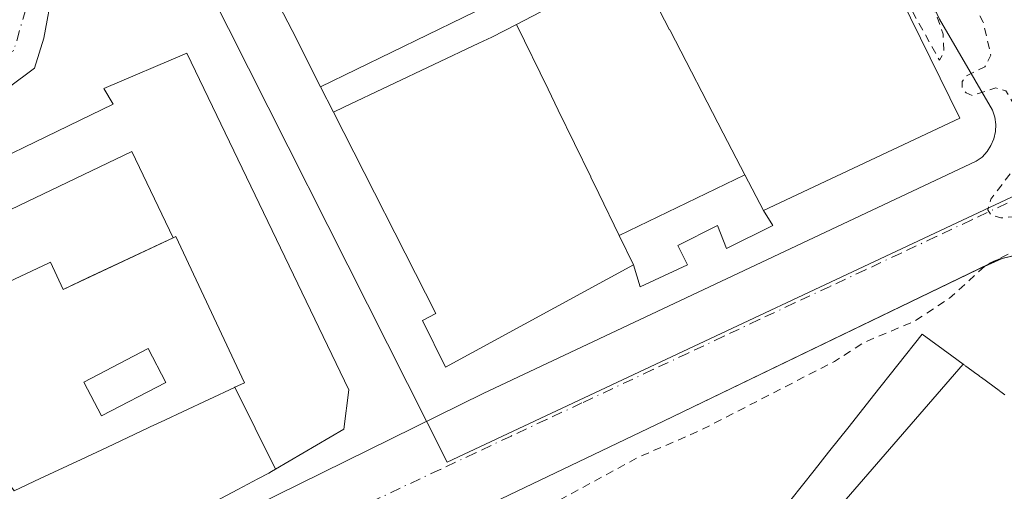
# Model space of a CAD drawing. Units: metres. Extents: x 607268 to 610732, y 4740832 to 4743201.
# Drawn here: x 609638 to 609760, y 4740902 to 4740960 of the extents above; entities that cross this region are included whole.
import ezdxf

# ---------------------------------------------------------------- set-up
doc = ezdxf.new("R2010")
doc.units = ezdxf.units.M
doc.header["$MEASUREMENT"] = 0
for name, pattern in [('DGN Style 2', [1.6480167562047852, 0.988810053722871, -0.6592067024819142]), ('DGN Style 3', [2.307223458686699, 1.648016756204785, -0.6592067024819142]), ('DGN Style 4', [2.6384748266838614, 1.318413404963828, -0.6592067024819142, 0.001648016756204785, -0.6592067024819142])]:
    doc.linetypes.add(name, pattern=pattern)
for name, color, linetype, lineweight in [('Curva de nivel auxiliar', 30, 'DGN Style 2', 0), ('Edificación Cxs', 1, 'Continuous', 13), ('Edificación ligera Cxs', 1, 'Continuous', 0), ('Edificación religiosa Cxs', 192, 'Continuous', 13), ('Elemento construido', 1, 'Continuous', 0), ('Instalación educativa CxS', 9, 'Continuous', 0), ('Instalación sanitaria CxS', 9, 'Continuous', 0), ('Muro lineal', 1, 'DGN Style 3', 13), ('Núcleo urbano CxS', 7, 'Continuous', 0), ('Vía urbana Cxs', 4, 'Continuous', 0), ('Vía urbana eje', 4, 'DGN Style 4', 0)]:
    doc.layers.add(name, color=color, linetype=linetype, lineweight=lineweight)

# ---------------------------------------------------------------- blocks, each defined once
blk = doc.blocks.new('*U37')
at = {"layer": 'Vía urbana Cxs', "color": 4, "linetype": 'Continuous', "lineweight": 0}
for points in [[(609762.1700999998, 4740930.920100001, 443.5809000000008), (609759.9429000001, 4740930.388599999, 443.3043000000035), (609756.8492000002, 4740928.9955, 443.2021999999997), (609718.0100999996, 4740910.2401, 446.027700000006), (609666.4101, 4740885.590100001, 443.5385999999999), (609650.6401000004, 4740877.840100001, 447.3119000000006), (609640.7801000001, 4740870.8301, 451.5769), (609640.7774, 4740870.828199999, 451.5755000000063), (609622.3461999996, 4740870.536599999, 450.587400000004)], [(609629.5357999997, 4740992.460300001, 442.0368000000017), (609639.0608000001, 4740990.6611, 442.2312999999995), (609642.9767000005, 4740987.486099999, 442.8307000000059), (609644.8816999998, 4740983.464400001, 444.1698999999935), (609645.1991999998, 4740980.395300001, 443.7691999999952), (609647.1042, 4740979.760299999, 444.2225000000035), (609646.2575000003, 4740969.7061, 442.5969000000041), (609643.5058000004, 4740969.7061, 442.5126000000019), (609641.2833000004, 4740957.641100001, 442.7341000000015), (609640.1191999996, 4740953.936899999, 442.9113999999972), (609636.8383, 4740951.502699999, 442.9219000000012)], [(609635.7600999996, 4740883.190099999, 444.9063000000024), (609640.8901000004, 4740885.5101, 447.8312000000006), (609655.8901000004, 4740894.0801, 448.5589000000036), (609695.6901000004, 4740913.6801, 452.3098999999929), (609756.7301000003, 4740942.4101, 443.8975000000065), (609757.4600999998, 4740942.940099999, 444.2005000000063), (609758.0701000001, 4740943.600099999, 444.7324999999983), (609758.5500999996, 4740944.360099999, 445.2872000000062), (609758.9101, 4740945.190099999, 445.8508000000002), (609759.1001000004, 4740946.0801, 446.4817000000039), (609759.1401000004, 4740946.9801, 447.1872000000003), (609759.0301000001, 4740947.860099999, 447.7226999999984), (609758.7500999998, 4740948.7301, 448.0218000000023), (609752.1700999998, 4740960.0001, 449.6199999999953), (609749.7500999998, 4740965.190099999, 449.6438000000053), (609746.9801000003, 4740971.9801, 449.2151000000013), (609743.2500999998, 4740984.470100001, 451.6229000000022), (609742.6051000003, 4740988.172900001, 450.7883000000002), (609742.0484999996, 4740991.3687, 450.0475000000006), (609741.0100999996, 4740997.3301, 450.8539000000019), (609740.3000999996, 4741010.350099999, 447.2715999999928), (609740.5301000001, 4741016.880100001, 448.3867000000028), (609729.2613000004, 4741085.179400001, 449.9061999999976)]]:
    blk.add_polyline3d(points, dxfattribs=at)
blk = doc.blocks.new('*U74')
at = {"layer": 'Edificación Cxs', "color": 1, "linetype": 'Continuous', "lineweight": 13, "elevation": 467.1646000000035, "flags": 128}
blk.add_lwpolyline([(609664.9277999997, 4740914.456499999), (609664.8981999997, 4740914.442399999), (609658.5389, 4740911.4636), (609656.2631999999, 4740910.397600001), (609654.8761999998, 4740909.7479), (609654.4524999997, 4740909.5494), (609654.1742000004, 4740909.4191), (609649.1463000001, 4740907.063899999), (609645.8772, 4740905.532600001), (609640.8251, 4740903.166099999), (609637.6101000002, 4740901.6601), (609635.7200999996, 4740904.204600001), (609633.3426999999, 4740907.405300001), (609630.409, 4740911.354800001), (609625.8717, 4740917.463300001), (609623.2001999998, 4740921.059900001), (609641.8509000001, 4740929.803300001), (609641.8598999997, 4740929.807499999), (609642.1001000004, 4740929.920100001), (609643.6700999998, 4740926.5601), (609646.6926999995, 4740927.976100001), (609656.2154000001, 4740932.4373), (609657.2841999996, 4740932.937700001), (609657.6300999997, 4740933.100099999), (609666.1101000002, 4740915.0101)], close=True, dxfattribs=at)
at = {"layer": 'Edificación Cxs', "color": 1, "linetype": 'Continuous', "lineweight": 13}
blk.add_3dface([(609646.2401000002, 4740915.100099999, 467.1646000000038), (609648.4200999998, 4740910.9001, 467.1646000000038), (609656.3901000004, 4740915.030099999, 467.1646000000038), (609654.2100999998, 4740919.2401, 467.1646000000038)], dxfattribs=at)

msp = doc.modelspace()

# ---------------------------------------------------------------- linework, layer by layer
at = {"layer": 'Curva de nivel auxiliar', "color": 30, "linetype": 'DGN Style 2', "lineweight": 0, "elevation": 442.5, "flags": 128}
msp.add_lwpolyline([(609744.7204999998, 4740968.054500001), (609745.0499999998, 4740967.720100001), (609752.1699999999, 4740954.9001), (609752.7100000001, 4740955.790100001), (609752.6200000001, 4740958.130100001), (609750.7199999997, 4740963.520099999), (609750.6100000005, 4740965.7401), (609751.4000000004, 4740966.4801), (609752.5599999996, 4740966.2601), (609755.79, 4740963.090100001), (609757.5999999996, 4740959.620100001), (609758.54, 4740955.530099999), (609757.8099999996, 4740954.100099999), (609755.4699999997, 4740952.970100001), (609755, 4740952.2601), (609755, 4740951.5001), (609755.4699999997, 4740950.860099999), (609756.2199999997, 4740950.540100001), (609759.1600000003, 4740951.4901), (609760.4100000003, 4740951.140100001), (609761.5700000003, 4740949.170100001), (609762.4000000004, 4740945.9301), (609762.4000000004, 4740943.9301), (609761.8600000005, 4740942.0801), (609758.5199999996, 4740937.720100001), (609758.1600000003, 4740936.390100001), (609758.5300000003, 4740935.780099999), (609759.79, 4740935.4101), (609763.3099999996, 4740935.720100001), (609764.3099999996, 4740935.540100001), (609765.3099999996, 4740934.790100001), (609765.5199999996, 4740934.1601), (609765.1600000003, 4740933.4901), (609763.8899999997, 4740932.5101), (609757.9500000002, 4740929.5801), (609753.4299999997, 4740925.470100001), (609749.1200000001, 4740922.6601), (609742.7699999996, 4740919.960100001), (609739.1600000003, 4740917.640100001), (609722.4100000003, 4740909.040100001), (609715.04, 4740905.870100001), (609704.6500000004, 4740900.2601), (609696.7100000001, 4740896.870100001), (609688.4699999997, 4740892.540100001), (609685.7100000001, 4740890.670100001), (609681.5800000001, 4740886.6601), (609674.7400000002, 4740885.5701), (609664.4800000006, 4740880.370100001), (609660.9500000002, 4740877.780099999), (609657.6200000001, 4740874.5101), (609650.9500000002, 4740871.7401), (609649.9008999999, 4740870.9726)], dxfattribs=at)
at = {"layer": 'Edificación Cxs', "color": 1, "linetype": 'Continuous', "lineweight": 13, "flags": 128}
for points, elevation in [([(609721.9802000001, 4740976.0546), (609731.5549999997, 4740980.478), (609730.5296, 4740986.370999999), (609737.2276999997, 4740987.539100001), (609740.7301000003, 4740988.1501), (609743.5701000001, 4740970.4001), (609746.1501000002, 4740965.140100001), (609754.6901000004, 4740947.7601), (609730.3701, 4740936.3201), (609728.073, 4740940.745800001), (609725.3992999997, 4740945.8957), (609718.8145000003, 4740958.5801), (609718.7723000003, 4740958.661499999), (609718.7642999999, 4740958.676899999), (609714.4801000003, 4740966.9301), (609715.5551000005, 4740967.4869), (609718.6405999997, 4740969.084899999), (609723.6901000004, 4740971.700099999), (609723.6656999999, 4740971.7619), (609723.6249000002, 4740971.865700001)], 460.9300999999976), ([(609712.5162000004, 4740933.214500001), (609714.2801000001, 4740929.590100001), (609691.0100999996, 4740916.960100001), (609688.1700999998, 4740922.720100001), (609689.8000999996, 4740923.600099999), (609677.1401000004, 4740948.4801), (609678.4195999998, 4740949.0856), (609695.1557999998, 4740957.005200001), (609696.7301000003, 4740957.7501), (609699.8000999996, 4740959.350099999), (609703.7100999998, 4740951.313899999), (609704.9603000004, 4740948.7443), (609708.9851000002, 4740940.4725), (609708.9933000002, 4740940.455499999), (609709.0027999999, 4740940.435900001), (609709.9792999999, 4740938.428900001)], 460.6572000000015), ([(609669.9617999997, 4740904.328400001), (609664.9277999997, 4740914.456499999), (609666.1101000002, 4740915.0101), (609657.6300999997, 4740933.100099999), (609657.2841999996, 4740932.937700001), (609652.1579999998, 4740943.607000001), (609618.1838999996, 4740927.3872), (609617.1550000003, 4740926.584000001), (609616.8159999996, 4740926.32), (609613.6030000001, 4740923.814999999), (609612.9400000004, 4740924.676999999), (609606.9512, 4740920.9553), (609606.7893000003, 4740921.183900001), (609602.8501000004, 4740926.7301), (609649.8701, 4740949.470100001), (609648.6901000004, 4740951.4101), (609658.9600999998, 4740955.800100001), (609679.0500999996, 4740914.140100001), (609678.4401000004, 4740909.2501)], 464.6643999999941), ([(609657.2841999996, 4740932.937700001), (609656.2154000001, 4740932.4373), (609646.6926999995, 4740927.976100001), (609643.6700999998, 4740926.5601), (609642.1001000004, 4740929.920100001), (609641.8598999997, 4740929.807499999), (609641.8509000001, 4740929.803300001), (609623.2001999998, 4740921.059900001), (609618.1838999996, 4740927.3872), (609652.1579999998, 4740943.607000001)], 459.8205000000016)]:
    msp.add_lwpolyline(points, close=True, dxfattribs=dict(at, elevation=elevation))
at = {"layer": 'Edificación Cxs', "color": 1, "linetype": 'Continuous', "lineweight": 13, "extrusion": (0.8875392770014844, 0.4607320607114627, 3.50021202861099e-06), "elevation": 2725461.013855671, "flags": 128}
msp.add_lwpolyline([(3926844.863981151, 446.5548085783708), (3926849.850360811, 451.3907085783914), (3926855.652909179, 449.4403085783226), (3926869.944640857, 448.7925085788912), (3926870.036329446, 448.7852085787208), (3926870.053683409, 448.7838085787301), (3926879.352590864, 443.9073085783482)], dxfattribs=at)
at = {"layer": 'Edificación Cxs', "color": 1, "linetype": 'Continuous', "lineweight": 13, "extrusion": (0.8992081280219816, 0.437521132542055, 3.283780460883669e-05), "elevation": 2622516.93494341, "flags": 128}
msp.add_lwpolyline([(3996352.637335989, 367.2155015036987), (3996343.700411997, 369.8392015056953), (3996340.842817871, 370.2190015075971), (3996331.643813018, 370.9688015057014), (3996331.624938806, 370.9758015078087), (3996331.603157877, 370.9840015088825), (3996329.371207777, 371.8069015093633), (3996323.573102747, 374.5391015076506), (3996319.541596083, 370.1149015052712)], dxfattribs=at)
at = {"layer": 'Edificación Cxs', "color": 1, "linetype": 'Continuous', "lineweight": 13, "flags": 128}
for points, elevation in [([(609733.7487000005, 4740900.5251), (609736.6425000001, 4740904.1669), (609738.4407000003, 4740906.4301), (609740.9753000002, 4740909.619700001), (609744.0003000004, 4740913.4265), (609747.0251000002, 4740917.233300001), (609750.0500999996, 4740921.040100001), (609753.6897, 4740918.360099999), (609755.1157000001, 4740917.310799999), (609739.5470000004, 4740899.354)], 465.6647999999986), ([(609739.5470000004, 4740899.354), (609755.1157000001, 4740917.310799999), (609755.1268999996, 4740917.302100001), (609755.1542999997, 4740917.2819), (609755.1705, 4740917.269900001), (609755.1804999998, 4740917.262499999), (609755.2062999997, 4740917.2435), (609755.2401000002, 4740917.218699999), (609755.2444000002, 4740917.215600001), (609755.2993000001, 4740917.175100001), (609755.3702999996, 4740917.1227), (609755.4338999996, 4740917.0759), (609755.4797, 4740917.042300001), (609755.5412999997, 4740916.996900001), (609756.5263, 4740916.271700001), (609757.0283000004, 4740915.9022), (609757.1765999999, 4740915.793), (609757.2960999999, 4740915.705), (609757.3679000001, 4740915.652100001), (609757.3819000004, 4740915.641799999), (609759.5554999998, 4740914.0415), (609759.5752999998, 4740914.027000001), (609759.6533000004, 4740913.969500001), (609759.7775999998, 4740913.878000001), (609759.9276000002, 4740913.7675), (609760.2525000004, 4740913.5283)], 465.8926999999957), ([(609637.6101000002, 4740901.6601), (609640.8251, 4740903.166099999), (609645.8772, 4740905.532600001), (609649.1463000001, 4740907.063899999), (609654.1742000004, 4740909.4191), (609654.4524999997, 4740909.5494), (609654.8761999998, 4740909.7479), (609656.2631999999, 4740910.397600001), (609658.5389, 4740911.4636), (609664.8981999997, 4740914.442399999), (609664.9277999997, 4740914.456499999), (609669.9617999997, 4740904.328400001), (609669.9587000003, 4740904.327), (609669.4599000001, 4740904.0373), (609669.1201, 4740903.840100001), (609667.7874999996, 4740903.135299999), (609665.3139000004, 4740901.827099999), (609661.7814999997, 4740899.958900001)], 467.1646000000043)]:
    msp.add_lwpolyline(points, dxfattribs=dict(at, elevation=elevation))
at = {"layer": 'Edificación Cxs', "color": 1, "linetype": 'Continuous', "lineweight": 13}
for points in [[(609740.7301000003, 4740988.1501, 452.1796000000032), (609743.5701000001, 4740970.4001, 455.5890000000073), (609746.1501000002, 4740965.140100001, 454.624100000001), (609754.6901000004, 4740947.7601, 452.3454999999958), (609730.3701, 4740936.3201, 456.0945000000065)], [(609677.1401000004, 4740948.4801, 450.8413), (609678.4195999998, 4740949.0856, 452.1872000000003), (609695.1557999998, 4740957.005200001, 454.4110999999976), (609696.7301000003, 4740957.7501, 454.1061000000045), (609699.8000999996, 4740959.350099999, 453.3331999999937)], [(609602.8501000004, 4740926.7301, 444.7780000000057), (609649.8701, 4740949.470100001, 449.3747000000003), (609648.6901000004, 4740951.4101, 447.0458000000072), (609658.9600999998, 4740955.800100001, 445.1606999999931)], [(609658.9600999998, 4740955.800100001, 445.1606999999931), (609679.0500999996, 4740914.140100001, 446.6538), (609678.4401000004, 4740909.2501, 446.5639999999985), (609669.9617, 4740904.328700001, 452.6199000000051), (609669.9587000003, 4740904.327, 452.6239999999962), (609669.4599000001, 4740904.0373, 453.2583000000013), (609669.1201, 4740903.840100001, 453.6548000000039), (609667.7874999996, 4740903.135299999, 455.068299999999), (609665.3139000004, 4740901.827099999, 457.1545999999944), (609661.7814999997, 4740899.958900001, 456.4801000000007)], [(609714.2801000001, 4740929.590100001, 456.232600000003), (609691.0100999996, 4740916.960100001, 450.9900000000052), (609688.1700999998, 4740922.720100001, 450.4124000000011), (609689.8000999996, 4740923.600099999, 453.8868999999977), (609677.1401000004, 4740948.4801, 450.8413)], [(609664.8981999997, 4740914.442399999, 457.5760000000009), (609664.9278999995, 4740914.456300001, 457.5056000000041), (609666.1101000002, 4740915.0101, 455.0142999999953), (609657.6300999997, 4740933.100099999, 448.7997000000032), (609657.2840999998, 4740932.937899999, 448.5883000000031), (609656.2154000001, 4740932.4373, 447.8252999999968), (609646.6926999995, 4740927.976100001, 444.6910999999964), (609643.6700999998, 4740926.5601, 444.3815000000032), (609642.1001000004, 4740929.920100001, 445.7773000000016), (609641.8598999997, 4740929.807499999, 445.7614000000031), (609641.8509000001, 4740929.803300001, 445.7608999999939), (609623.2001, 4740921.0601, 459.8203999999969)], [(609664.8981999997, 4740914.442399999, 457.5760000000009), (609664.9278999995, 4740914.456300001, 457.5056000000041), (609666.1101000002, 4740915.0101, 455.0142999999953), (609657.6300999997, 4740933.100099999, 448.7997000000032), (609657.2840999998, 4740932.937899999, 448.5883000000031), (609656.2154000001, 4740932.4373, 447.8252999999968), (609646.6926999995, 4740927.976100001, 444.6910999999964), (609643.6700999998, 4740926.5601, 444.3815000000032), (609642.1001000004, 4740929.920100001, 445.7773000000016), (609641.8598999997, 4740929.807499999, 445.7614000000031), (609641.8509000001, 4740929.803300001, 445.7608999999939), (609623.2001, 4740921.0601, 459.8203999999969)], [(609733.7487000005, 4740900.5251, 448.2263999999996), (609736.6425000001, 4740904.1669, 449.5565999999963), (609738.4407000003, 4740906.4301, 449.6214999999939), (609740.9753000002, 4740909.619700001, 449.2407999999996), (609744.0003000004, 4740913.4265, 450.0179999999964), (609747.0251000002, 4740917.233300001, 449.7281999999978), (609750.0500999996, 4740921.040100001, 448.7330999999977), (609753.6897, 4740918.360099999, 454.5886000000028), (609755.1155000003, 4740917.310500001, 456.4866999999941), (609755.1268999996, 4740917.302100001, 456.5185999999958), (609755.1542999997, 4740917.2819, 456.5954999999958), (609755.1705, 4740917.269900001, 456.6411999999983), (609755.1804999998, 4740917.262499999, 456.6695000000037), (609755.2062999997, 4740917.2435, 456.7419999999984), (609755.2401000002, 4740917.218699999, 456.8368000000046), (609755.2444000002, 4740917.215600001, 456.8487000000023), (609755.2993000001, 4740917.175100001, 457.0041000000056), (609755.3702999996, 4740917.1227, 457.2060999999958), (609755.4338999996, 4740917.0759, 457.3873000000021), (609755.4797, 4740917.042300001, 457.5178000000015), (609755.5412999997, 4740916.996900001, 457.6947999999975), (609756.5263, 4740916.271700001, 460.6202000000048), (609757.0283000004, 4740915.9022, 462.1815000000061), (609757.1765999999, 4740915.793, 462.6521000000066), (609757.2960999999, 4740915.705, 463.0342999999993), (609757.3679000001, 4740915.652100001, 463.2654000000039), (609757.3819000004, 4740915.641799999, 463.3105000000069), (609759.5554999998, 4740914.0415, 464.4682999999932), (609759.5752999998, 4740914.027000001, 464.4606000000058), (609759.6533000004, 4740913.969500001, 464.4290000000037), (609759.7775999998, 4740913.878000001, 464.3689000000013), (609759.9276000002, 4740913.7675, 464.2819000000018), (609760.2525000004, 4740913.5283, 464.0369999999967)], [(609656.3901000004, 4740915.030099999, 451.9807000000001), (609648.4200999998, 4740910.9001, 452.2514999999985), (609646.2401000002, 4740915.100099999, 444.7017000000051), (609654.2100999998, 4740919.2401, 445.0708000000013), (609656.3901000004, 4740915.030099999, 451.9807000000001)], [(609637.6101000002, 4740901.6601, 467.1646000000038), (609640.8251, 4740903.166099999, 465.8752999999998), (609645.8772, 4740905.532600001, 463.0445999999939), (609649.1463000001, 4740907.063899999, 464.5059999999939), (609654.1742000004, 4740909.4191, 464.0124999999971), (609654.4524999997, 4740909.5494, 463.8937000000006), (609654.8761999998, 4740909.7479, 463.7443999999959), (609656.2631999999, 4740910.397600001, 463.5256999999983), (609658.5389, 4740911.4636, 463.7589000000008), (609664.8981999997, 4740914.442399999, 457.5760000000009)], [(609637.6101000002, 4740901.6601, 467.1646000000038), (609640.8251, 4740903.166099999, 465.8752999999998), (609645.8772, 4740905.532600001, 463.0445999999939), (609649.1463000001, 4740907.063899999, 464.5059999999939), (609654.1742000004, 4740909.4191, 464.0124999999971), (609654.4524999997, 4740909.5494, 463.8937000000006), (609654.8761999998, 4740909.7479, 463.7443999999959), (609656.2631999999, 4740910.397600001, 463.5256999999983), (609658.5389, 4740911.4636, 463.7589000000008), (609664.8981999997, 4740914.442399999, 457.5760000000009)]]:
    msp.add_polyline3d(points, dxfattribs=at)
at = {"layer": 'Edificación ligera Cxs', "color": 1, "linetype": 'Continuous', "lineweight": 0, "elevation": 449.0215999999926, "flags": 128}
msp.add_lwpolyline([(609697.6300999997, 4740962.390100001), (609675.5301000001, 4740951.640100001), (609672.0100999996, 4740958.5701), (609669.3000999996, 4740963.870100001), (609656.6001000004, 4740988.800100001), (609676.2100999998, 4740999.190099999), (609678.7301000003, 4741000.200099999)], close=True, dxfattribs=at)
at = {"layer": 'Edificación ligera Cxs', "color": 1, "linetype": 'Continuous', "lineweight": 0, "extrusion": (-0.01174473164151121, -0.005712935074589355, 0.9999147081884048), "elevation": -33796.56207156686, "flags": 128}
msp.add_lwpolyline([(609660.8505457443, 4740846.678159574), (609638.7482999495, 4740835.927984142)], dxfattribs=at)
at = {"layer": 'Edificación ligera Cxs', "color": 1, "linetype": 'Continuous', "lineweight": 0}
for points in [[(609675.5301000001, 4740951.640100001, 448.7005999999965), (609672.0100999996, 4740958.5701, 448.4066000000021), (609669.3000999996, 4740963.870100001, 447.8714999999939), (609656.6001000004, 4740988.800100001, 446.5181000000011)], [(609656.3901000004, 4740915.030099999, 451.9807000000001), (609648.4200999998, 4740910.9001, 452.2514999999985), (609646.2401000002, 4740915.100099999, 444.7017000000051), (609654.2100999998, 4740919.2401, 445.0708000000013), (609656.3901000004, 4740915.030099999, 451.9807000000001)]]:
    msp.add_polyline3d(points, dxfattribs=at)
msp.add_3dface([(609656.3901000004, 4740915.030099999, 452.2514999999985), (609648.4200999998, 4740910.9001, 452.2514999999985), (609646.2401000002, 4740915.100099999, 452.2514999999985), (609654.2100999998, 4740919.2401, 452.2514999999985)], dxfattribs=at)
msp.add_3dface([(609656.3901000004, 4740915.030099999, 452.2514999999985), (609648.4200999998, 4740910.9001, 452.2514999999985), (609646.2401000002, 4740915.100099999, 452.2514999999985), (609654.2100999998, 4740919.2401, 452.2514999999985)], dxfattribs=at)
at = {"layer": 'Edificación religiosa Cxs', "color": 192, "linetype": 'Continuous', "lineweight": 13, "flags": 128}
for points, elevation in [([(609728.073, 4740940.745800001), (609712.5162000004, 4740933.214500001), (609709.9792999999, 4740938.428900001), (609709.0027999999, 4740940.435900001), (609708.9933000002, 4740940.455499999), (609708.9851000002, 4740940.4725), (609704.9603000004, 4740948.7443), (609703.7100999998, 4740951.313899999), (609699.8000999996, 4740959.350099999), (609703.7630000003, 4740961.398700001), (609703.773, 4740961.403899999), (609704.2531000003, 4740961.652100001), (609709.8400999998, 4740964.540100001), (609712.4241000004, 4740965.871099999), (609713.1390000005, 4740966.2393), (609713.1475000001, 4740966.2437), (609714.4801000003, 4740966.9301), (609718.7642999999, 4740958.676899999), (609718.7723000003, 4740958.661499999), (609718.8145000003, 4740958.5801), (609725.3992999997, 4740945.8957)], 460.9300999999976), ([(609730.3701, 4740936.3201), (609731.5301000001, 4740934.470100001), (609725.8000999996, 4740931.600099999), (609724.6901000004, 4740934.470100001), (609719.7600999996, 4740932.0001), (609720.9600999998, 4740929.590100001), (609715.1201, 4740926.880100001), (609714.2801000001, 4740929.590100001), (609712.5162000004, 4740933.214500001), (609728.073, 4740940.745800001)], 460.9300999999978)]:
    msp.add_lwpolyline(points, close=True, dxfattribs=dict(at, elevation=elevation))
at = {"layer": 'Edificación religiosa Cxs', "color": 192, "linetype": 'Continuous', "lineweight": 13, "extrusion": (0.8875392770014844, 0.4607320607114627, 3.50021202861099e-06), "elevation": 2725461.013855671, "flags": 128}
msp.add_lwpolyline([(3926844.863981151, 446.5548085783708), (3926849.850360811, 451.3907085783914), (3926855.652909179, 449.4403085783226), (3926869.944640857, 448.7925085788912), (3926870.036329446, 448.7852085787208), (3926870.053683409, 448.7838085787301), (3926879.352590864, 443.9073085783482)], dxfattribs=at)
at = {"layer": 'Edificación religiosa Cxs', "color": 192, "linetype": 'Continuous', "lineweight": 13, "extrusion": (0.8992081280219816, 0.437521132542055, 3.283780460883669e-05), "elevation": 2622516.93494341, "flags": 128}
msp.add_lwpolyline([(3996352.637335989, 367.2155015036987), (3996343.700411997, 369.8392015056953), (3996340.842817871, 370.2190015075971), (3996331.643813018, 370.9688015057014), (3996331.624938806, 370.9758015078087), (3996331.603157877, 370.9840015088825), (3996329.371207777, 371.8069015093633), (3996323.573102747, 374.5391015076506), (3996319.541596083, 370.1149015052712)], dxfattribs=at)
at = {"layer": 'Edificación religiosa Cxs', "color": 192, "linetype": 'Continuous', "lineweight": 13}
for points in [[(609699.8000999996, 4740959.350099999, 453.3331999999937), (609703.7630000003, 4740961.398700001, 454.0728999999993), (609703.773, 4740961.403899999, 454.0786999999983), (609704.2531000003, 4740961.652100001, 454.3695000000008), (609709.8400999998, 4740964.540100001, 453.8549000000058), (609712.4241000004, 4740965.871099999, 452.9762000000047), (609713.1390000005, 4740966.2393, 453.0271999999969), (609713.1475000001, 4740966.2437, 453.0286000000052), (609714.4801000003, 4740966.9301, 453.4470000000001)], [(609730.3701, 4740936.3201, 456.0945000000065), (609731.5301000001, 4740934.470100001, 450.5430999999954), (609725.8000999996, 4740931.600099999, 450.2115999999951), (609724.6901000004, 4740934.470100001, 455.5617999999959), (609719.7600999996, 4740932.0001, 456.9171000000061), (609720.9600999998, 4740929.590100001, 450.1508000000031), (609715.1201, 4740926.880100001, 450.9994000000006), (609714.2801000001, 4740929.590100001, 456.232600000003)]]:
    msp.add_polyline3d(points, dxfattribs=at)
at = {"layer": 'Elemento construido', "color": 1, "linetype": 'Continuous', "lineweight": 0}
for points in [[(609635.7600999996, 4740883.190099999, 444.9063000000024), (609640.8901000004, 4740885.5101, 447.8312000000006), (609655.8901000004, 4740894.0801, 448.5589000000036), (609695.6901000004, 4740913.6801, 452.3098999999929), (609756.7301000003, 4740942.4101, 443.8975000000065), (609757.4600999998, 4740942.940099999, 444.2005000000063), (609758.0701000001, 4740943.600099999, 444.7324999999983), (609758.5500999996, 4740944.360099999, 445.2872000000062), (609758.9101, 4740945.190099999, 445.8508000000002), (609759.1001000004, 4740946.0801, 446.4817000000039), (609759.1401000004, 4740946.9801, 447.1872000000003), (609759.0301000001, 4740947.860099999, 447.7226999999984), (609758.7500999998, 4740948.7301, 448.0218000000023), (609752.1700999998, 4740960.0001, 449.6199999999953), (609749.7500999998, 4740965.190099999, 449.6438000000053), (609746.9801000003, 4740971.9801, 449.2151000000013), (609743.2500999998, 4740984.470100001, 451.6229000000022), (609741.0100999996, 4740997.3301, 450.8539000000019), (609740.3000999996, 4741010.350099999, 447.2715999999928), (609740.5301000001, 4741016.880100001, 448.3867000000028), (609728.0500999996, 4741092.520099999, 445.293399999995)], [(609640.7773000002, 4740870.828199999, 451.5754000000015), (609640.7801000001, 4740870.8301, 451.5769), (609650.6401000004, 4740877.840100001, 447.3119000000006), (609666.4101, 4740885.590100001, 443.5385999999999), (609718.0100999996, 4740910.2401, 446.027700000006), (609759.5301000001, 4740930.290100001, 443.2507999999943), (609762.1700999998, 4740930.920100001, 443.5809000000008), (609763.5301000001, 4740930.920100001, 443.9894000000059), (609764.8701, 4740930.720100001, 444.5264000000025), (609767.3701, 4740929.690099999, 446.0568999999959), (609769.4401000004, 4740927.960100001, 446.8323999999994), (609770.2600999996, 4740926.880100001, 447.1823000000004), (609778.8000999996, 4740913.190099999, 445.5632000000041), (609779.4401000004, 4740909.5101, 444.2256999999955), (609778.2801000001, 4740905.7601, 444.1823000000004), (609775.5301000001, 4740901.5101, 452.9450999999972), (609752.2821000004, 4740872.592499999, 445.2173000000039)]]:
    msp.add_polyline3d(points, dxfattribs=at)
at = {"layer": 'Instalación educativa CxS', "color": 9, "linetype": 'Continuous', "lineweight": 0, "extrusion": (-0.2345949588797646, 0.4604472485138527, 0.856127056343989), "elevation": 2040315.476831333, "flags": 128}
msp.add_lwpolyline([(-2695472.288065078, -3379325.496109637), (-2695472.288065077, -3379329.638608459)], dxfattribs=at)
at = {"layer": 'Instalación educativa CxS', "color": 9, "linetype": 'Continuous', "lineweight": 0, "extrusion": (0.4943646168670368, -0.7884263281693685, 0.366043099428572), "elevation": -3436282.943890146, "flags": 128}
msp.add_lwpolyline([(3035122.52478941, 1352124.000428009), (3035122.52478941, 1352118.035015872)], dxfattribs=at)
at = {"layer": 'Instalación educativa CxS', "color": 9, "linetype": 'Continuous', "lineweight": 0}
for points in [[(609675.5301000001, 4740951.640100001, 448.7005999999965), (609672.0100999996, 4740958.5701, 448.4066000000021), (609669.3000999996, 4740963.870100001, 447.8714999999939), (609656.6001000004, 4740988.800100001, 446.5181000000011)], [(609740.7301000003, 4740988.1501, 452.1796000000032), (609743.5701000001, 4740970.4001, 455.5890000000073), (609746.1501000002, 4740965.140100001, 454.624100000001), (609754.6901000004, 4740947.7601, 452.3454999999958), (609730.3701, 4740936.3201, 456.0945000000065)], [(609746.1501000002, 4740965.140100001, 454.624100000001), (609754.6901000004, 4740947.7601, 452.3454999999958), (609730.3701, 4740936.3201, 456.0945000000065), (609731.5301000001, 4740934.470100001, 450.5430999999954), (609725.8000999996, 4740931.600099999, 450.2115999999951), (609724.6901000004, 4740934.470100001, 455.5617999999959), (609719.7600999996, 4740932.0001, 456.9171000000061), (609720.9600999998, 4740929.590100001, 450.1508000000031), (609715.1201, 4740926.880100001, 450.9994000000006), (609714.2801000001, 4740929.590100001, 456.232600000003), (609691.0100999996, 4740916.960100001, 450.9900000000052), (609688.1700999998, 4740922.720100001, 450.4124000000011), (609689.8000999996, 4740923.600099999, 453.8868999999977), (609677.1401000004, 4740948.4801, 450.8413), (609675.5301000001, 4740951.640100001, 448.7005999999965), (609672.0100999996, 4740958.5701, 448.4066000000021), (609669.3000999996, 4740963.870100001, 447.8714999999939)], [(609746.1501000002, 4740965.140100001, 454.624100000001), (609754.6901000004, 4740947.7601, 452.3454999999958), (609730.3701, 4740936.3201, 456.0945000000065), (609731.5301000001, 4740934.470100001, 450.5430999999954), (609725.8000999996, 4740931.600099999, 450.2115999999951), (609724.6901000004, 4740934.470100001, 455.5617999999959), (609719.7600999996, 4740932.0001, 456.9171000000061), (609720.9600999998, 4740929.590100001, 450.1508000000031), (609715.1201, 4740926.880100001, 450.9994000000006), (609714.2801000001, 4740929.590100001, 456.232600000003), (609691.0100999996, 4740916.960100001, 450.9900000000052), (609688.1700999998, 4740922.720100001, 450.4124000000011), (609689.8000999996, 4740923.600099999, 453.8868999999977), (609677.1401000004, 4740948.4801, 450.8413), (609675.5301000001, 4740951.640100001, 448.7005999999965), (609672.0100999996, 4740958.5701, 448.4066000000021), (609669.3000999996, 4740963.870100001, 447.8714999999939)], [(609714.2801000001, 4740929.590100001, 456.232600000003), (609691.0100999996, 4740916.960100001, 450.9900000000052), (609688.1700999998, 4740922.720100001, 450.4124000000011), (609689.8000999996, 4740923.600099999, 453.8868999999977), (609677.1401000004, 4740948.4801, 450.8413)], [(609731.5301000001, 4740934.470100001, 450.5430999999954), (609725.8000999996, 4740931.600099999, 450.2115999999951), (609724.6901000004, 4740934.470100001, 455.5617999999959), (609719.7600999996, 4740932.0001, 456.9171000000061), (609720.9600999998, 4740929.590100001, 450.1508000000031), (609715.1201, 4740926.880100001, 450.9994000000006), (609714.2801000001, 4740929.590100001, 456.232600000003)]]:
    msp.add_polyline3d(points, dxfattribs=at)
at = {"layer": 'Instalación sanitaria CxS', "color": 9, "linetype": 'Continuous', "lineweight": 0, "extrusion": (0.1765107639907753, -0.3551254346860898, 0.91800320033996), "elevation": -1575586.893296121, "flags": 128}
msp.add_lwpolyline([(2656081.031116188, 3648373.749873866), (2656081.031116188, 3648386.069674542)], dxfattribs=at)
at = {"layer": 'Instalación sanitaria CxS', "color": 9, "linetype": 'Continuous', "lineweight": 0}
msp.add_polyline3d([(609658.9600999998, 4740955.800100001, 445.1606999999931), (609679.0500999996, 4740914.140100001, 446.6538), (609678.4401000004, 4740909.2501, 446.5639999999985), (609669.9617, 4740904.328700001, 452.6199000000051), (609664.9278999995, 4740914.456300001, 457.5056000000041), (609666.1101000002, 4740915.0101, 455.0142999999953), (609657.6300999997, 4740933.100099999, 448.7997000000032), (609657.2840999998, 4740932.937899999, 448.5883000000031), (609643.6700999998, 4740926.5601, 444.3815000000032), (609642.1001000004, 4740929.920100001, 445.7773000000016), (609641.8598999997, 4740929.807499999, 445.7614000000031), (609641.8509000001, 4740929.803300001, 445.7608999999939), (609623.2001, 4740921.0601, 459.8203999999969), (609618.1840000004, 4740927.387, 457.4697000000015), (609617.1550000003, 4740926.584000001, 460.273000000001), (609616.8159999996, 4740926.32, 460.6064999999944), (609613.6030000001, 4740923.814999999, 464.6643999999943), (609612.9400000004, 4740924.676999999, 461.7887000000047), (609606.9515000005, 4740920.955499999, 451.3424999999989), (609606.7893000003, 4740921.183900001, 451.2532999999967), (609602.8501000004, 4740926.7301, 444.7780000000057), (609649.8701, 4740949.470100001, 449.3747000000003), (609648.6901000004, 4740951.4101, 447.0458000000072)], close=True, dxfattribs=at)
for points in [[(609606.9515000005, 4740920.955499999, 451.3424999999989), (609606.7893000003, 4740921.183900001, 451.2532999999967), (609602.8501000004, 4740926.7301, 444.7780000000057), (609649.8701, 4740949.470100001, 449.3747000000003), (609648.6901000004, 4740951.4101, 447.0458000000072), (609658.9600999998, 4740955.800100001, 445.1606999999931)], [(609658.9600999998, 4740955.800100001, 445.1606999999931), (609679.0500999996, 4740914.140100001, 446.6538), (609678.4401000004, 4740909.2501, 446.5639999999985), (609669.9617, 4740904.328700001, 452.6199000000051)], [(609664.9278999995, 4740914.456300001, 457.5056000000041), (609666.1101000002, 4740915.0101, 455.0142999999953), (609657.6300999997, 4740933.100099999, 448.7997000000032), (609657.2840999998, 4740932.937899999, 448.5883000000031), (609656.2154000001, 4740932.4373, 447.8252999999968)], [(609656.2154000001, 4740932.4373, 447.8252999999968), (609646.6926999995, 4740927.976100001, 444.6910999999964), (609643.6700999998, 4740926.5601, 444.3815000000032), (609642.1001000004, 4740929.920100001, 445.7773000000016), (609641.8598999997, 4740929.807499999, 445.7614000000031), (609641.8509000001, 4740929.803300001, 445.7608999999939), (609623.2001, 4740921.0601, 459.8203999999969)]]:
    msp.add_polyline3d(points, dxfattribs=at)
at = {"layer": 'Muro lineal', "color": 1, "linetype": 'DGN Style 3', "lineweight": 13, "extrusion": (-0.2345949588797646, 0.4604472485138527, 0.856127056343989), "elevation": 2040315.476831333, "flags": 128}
msp.add_lwpolyline([(-2695472.288065077, -3379329.638608459), (-2695472.288065078, -3379325.496109637)], dxfattribs=at)
at = {"layer": 'Núcleo urbano CxS', "color": 7, "linetype": 'Continuous', "lineweight": 0}
for points in [[(609945.6848999998, 4741010.6481, 443.6722000000009), (609915.8169, 4740999.097300001, 443.648000000001), (609909.4929000001, 4740996.590299999, 443.4517999999953), (609892.0762999998, 4740989.6929, 443.4532000000036), (609886.7883000001, 4740987.5997, 443.3684999999969), (609886.3749000002, 4740987.435699999, 443.3708000000043), (609867.2999, 4740980.3411, 443.5651999999973), (609816.8618999999, 4740960.6843, 443.1584000000003), (609807.4612999996, 4741018.327299999, 442.0290999999997), (609751.0839000001, 4741009.4385, 442.9005000000034), (609750.5884999996, 4741014.2761, 442.8690000000061), (609699.2654999997, 4741008.991699999, 442.896900000007), (609645.8541000001, 4740995.0119, 442.2688999999955), (609656.7577000001, 4740973.5165, 442.5672999999952), (609691.2134999996, 4740905.206800001, 442.5089000000008), (609773.2925000006, 4740943.7061, 443.225099999996), (609812.2209999999, 4740873.540899999, 443.4716000000044), (609418.2752, 4740867.307600001, 440.8171000000002)], [(609816.8618999999, 4740960.6843, 443.1584000000003), (609807.4612999996, 4741018.327299999, 442.0290999999997), (609751.0839000001, 4741009.4385, 442.9005000000034), (609750.5884999996, 4741014.2761, 442.8690000000061), (609699.2654999997, 4741008.991699999, 442.896900000007), (609645.8541000001, 4740995.0119, 442.2688999999955), (609656.7577000001, 4740973.5165, 442.5672999999952), (609691.2134999996, 4740905.206800001, 442.5089000000008), (609773.2925000006, 4740943.7061, 443.225099999996)], [(609816.8618999999, 4740960.6843, 443.1584000000003), (609807.4612999996, 4741018.327299999, 442.0290999999997), (609751.0839000001, 4741009.4385, 442.9005000000034), (609750.5884999996, 4741014.2761, 442.8690000000061), (609699.2654999997, 4741008.991699999, 442.896900000007), (609645.8541000001, 4740995.0119, 442.2688999999955), (609656.7577000001, 4740973.5165, 442.5672999999952), (609691.2134999996, 4740905.206800001, 442.5089000000008), (609773.2925000006, 4740943.7061, 443.225099999996)]]:
    msp.add_polyline3d(points, dxfattribs=at)
msp.add_polyline3d([(609816.8618999999, 4740960.6843, 443.1584000000003), (609773.2925000006, 4740943.7061, 443.225099999996), (609691.2134999996, 4740905.206800001, 442.5089000000008), (609656.7577000001, 4740973.5165, 442.5672999999952), (609645.8541000001, 4740995.0119, 442.2688999999955), (609699.2654999997, 4741008.991699999, 442.896900000007), (609750.5884999996, 4741014.2761, 442.8690000000061), (609751.0839000001, 4741009.4385, 442.9005000000034), (609807.4612999996, 4741018.327299999, 442.0290999999997)], close=True, dxfattribs=at)
at = {"layer": 'Vía urbana Cxs', "color": 4, "linetype": 'Continuous', "lineweight": 0, "extrusion": (-0.02742632717719799, -0.01235013620248566, 0.9995475329934788), "elevation": -74831.50799980784, "flags": 128}
msp.add_lwpolyline([(-4072503.652943197, 2501468.08418773), (-4072503.652943197, 2501464.689761165)], dxfattribs=at)
at = {"layer": 'Vía urbana Cxs', "color": 4, "linetype": 'Continuous', "lineweight": 0}
for points in [[(609635.7600999996, 4740883.190099999, 444.9063000000024), (609640.8901000004, 4740885.5101, 447.8312000000006), (609655.8901000004, 4740894.0801, 448.5589000000036), (609695.6901000004, 4740913.6801, 452.3098999999929), (609756.7301000003, 4740942.4101, 443.8975000000065), (609757.4600999998, 4740942.940099999, 444.2005000000063), (609758.0701000001, 4740943.600099999, 444.7324999999983), (609758.5500999996, 4740944.360099999, 445.2872000000062), (609758.9101, 4740945.190099999, 445.8508000000002), (609759.1001000004, 4740946.0801, 446.4817000000039), (609759.1401000004, 4740946.9801, 447.1872000000003), (609759.0301000001, 4740947.860099999, 447.7226999999984), (609758.7500999998, 4740948.7301, 448.0218000000023), (609752.1700999998, 4740960.0001, 449.6199999999953), (609749.7500999998, 4740965.190099999, 449.6438000000053), (609746.9801000003, 4740971.9801, 449.2151000000013), (609743.2500999998, 4740984.470100001, 451.6229000000022), (609742.6051000003, 4740988.172900001, 450.7883000000002), (609742.0484999996, 4740991.3687, 450.0475000000006), (609741.0100999996, 4740997.3301, 450.8539000000019), (609740.3000999996, 4741010.350099999, 447.2715999999928), (609740.5301000001, 4741016.880100001, 448.3867000000028), (609729.2613000004, 4741085.179400001, 449.9061999999976)], [(609629.5357999997, 4740992.460300001, 442.0368000000017), (609639.0608000001, 4740990.6611, 442.2312999999995), (609642.9767000005, 4740987.486099999, 442.8307000000059), (609644.8816999998, 4740983.464400001, 444.1698999999935), (609645.1991999998, 4740980.395300001, 443.7691999999952), (609647.1042, 4740979.760299999, 444.2225000000035), (609646.2575000003, 4740969.7061, 442.5969000000041), (609643.5058000004, 4740969.7061, 442.5126000000019), (609641.2833000004, 4740957.641100001, 442.7341000000015), (609640.1191999996, 4740953.936899999, 442.9113999999972), (609636.8383, 4740951.502699999, 442.9219000000012)], [(609752.2821000004, 4740872.592599999, 445.2173999999941), (609775.5301000001, 4740901.5101, 452.9450999999972), (609778.2801000001, 4740905.7601, 444.1823000000004), (609779.4401000004, 4740909.5101, 444.2256999999955), (609778.8000999996, 4740913.190099999, 445.5632000000041), (609776.5917999997, 4740916.7301, 447.7942999999942), (609775.164, 4740919.0189, 448.2461000000039), (609770.2600999996, 4740926.880100001, 447.1823000000004), (609769.4401000004, 4740927.960100001, 446.8323999999994), (609767.3701, 4740929.690099999, 446.0568999999959), (609764.8701, 4740930.720100001, 444.5264000000025), (609763.5301000001, 4740930.920100001, 443.9894000000059), (609762.1700999998, 4740930.920100001, 443.5809000000008), (609759.9429000001, 4740930.388599999, 443.3043000000035)], [(609756.8492000002, 4740928.9955, 443.2021999999997), (609718.0100999996, 4740910.2401, 446.027700000006), (609666.4101, 4740885.590100001, 443.5385999999999), (609650.6401000004, 4740877.840100001, 447.3119000000006), (609640.7801000001, 4740870.8301, 451.5769), (609640.7774, 4740870.828299999, 451.5755000000063)]]:
    msp.add_polyline3d(points, dxfattribs=at)
at = {"layer": 'Vía urbana eje', "color": 4, "linetype": 'DGN Style 4', "lineweight": 0}
for points in [[(609606.8152999999, 4740991.9023, 441.8410000000004), (609617.3487, 4740991.5615, 444.3018000000012), (609627.0016999999, 4740990.773499999, 444.7286000000022), (609635.8696999997, 4740989.021500001, 442.0981000000029), (609642.3255000003, 4740982.7773, 442.8429999999935), (609639.0301000001, 4740961.220100001, 443.3320999999996), (609637.5629000004, 4740956.1073, 442.7011000000057), (609625.6037, 4740949.2281, 442.9201999999932), (609602.9552999996, 4740938.327299999, 442.6959000000061), (609587.6901000004, 4740931.800100001, 442.659799999994)], [(609760.5701000001, 4740937.2301, 443.1356999999989), (609756.1700999998, 4740935.170100001, 443.0252999999939), (609751.7801000001, 4740933.100099999, 442.9109000000026), (609747.4101, 4740931.050100001, 443.2584999999963), (609743.0100999996, 4740928.9901, 443.3135000000038), (609738.6201, 4740926.9301, 443.468399999998), (609734.2301000003, 4740924.880100001, 443.4214999999967), (609729.8501000004, 4740922.8201, 442.7866999999969), (609725.4600999998, 4740920.7601, 443.0227000000014), (609721.0701000001, 4740918.690099999, 443.2375999999931), (609716.6700999998, 4740916.640100001, 443.7195999999968), (609707.9101, 4740912.5101, 446.3687000000064), (609703.5100999996, 4740910.470100001, 448.0215999999928), (609699.1201, 4740908.4101, 447.0584999999992), (609694.7301000003, 4740906.340100001, 445.7972000000009), (609690.3501000004, 4740904.290100001, 445.1432999999961), (609681.5701000001, 4740900.170100001, 444.2372999999934)]]:
    msp.add_polyline3d(points, dxfattribs=at)

# ---------------------------------------------------------------- block references
at = {"layer": 'Edificación Cxs', "color": 1, "linetype": 'Continuous', "lineweight": 13}
msp.add_blockref('*U74', (0, 0), dxfattribs=at)
at = {"layer": 'Vía urbana Cxs', "color": 4, "linetype": 'Continuous', "lineweight": 0}
msp.add_blockref('*U37', (0, 0), dxfattribs=at)

doc.saveas('drawing.dxf')
